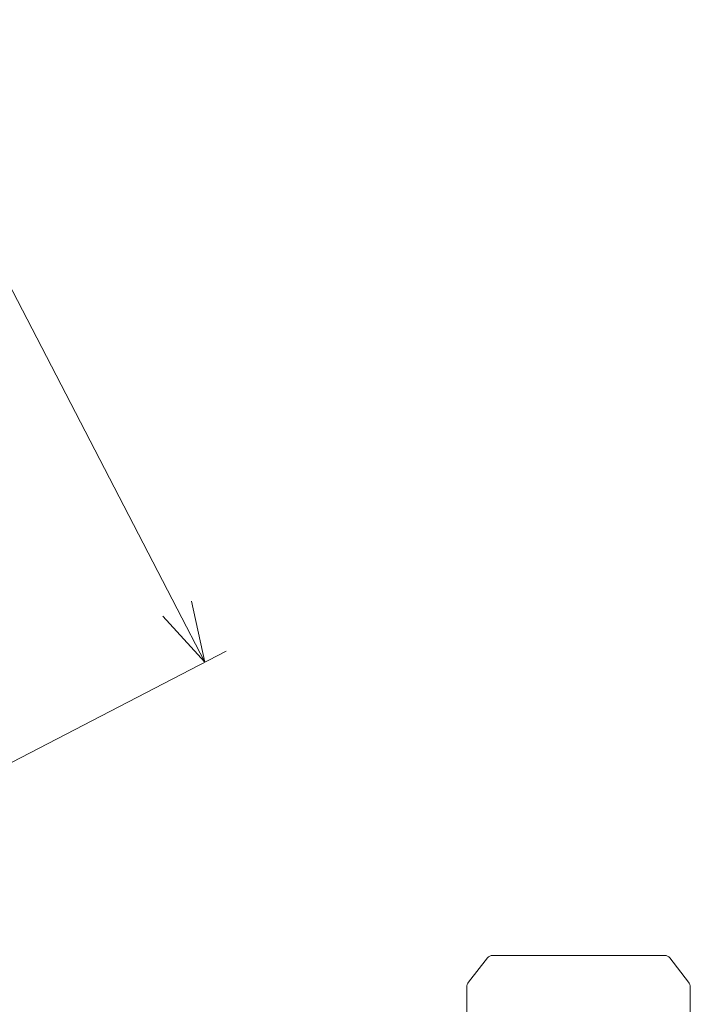
# Model space of a CAD drawing. Units: millimetres. Extents: x 0 to 6300, y 0 to 4455.
# Drawn here: x 2568 to 2985, y 2208 to 2821 of the extents above; entities that cross this region are included whole.
import ezdxf

# ---------------------------------------------------------------- set-up
doc = ezdxf.new("R2010")
doc.units = ezdxf.units.MM
doc.header["$LTSCALE"] = 15
for name, color, linetype, lineweight in [('Spigoli visibili(ISO)', 7, 'Continuous', 9), ('実線', 7, 'Continuous', 30), ('寸法_注釈', 3, 'Continuous', 15)]:
    doc.layers.add(name, color=color, linetype=linetype, lineweight=lineweight)
doc.styles.get("Standard").update_dxf_attribs({"font": 'simplex.shx', "bigfont": 'EXTFONT.SHX'})
doc.dimstyles.new('AM_JIS$0', dxfattribs={"dimtxt": 3, "dimasz": 2.5, "dimexe": 1, "dimexo": 1, "dimgap": 1.5, "dimtad": 3, "dimdsep": 46, "dimtxsty": 'STANDARD', "dimblk": 'OPEN30', "dimcen": 0, "dimclrd": 256, "dimclre": 256, "dimclrt": 2, "dimadec": 0, "dimazin": 2, "dimtp": 0.1, "dimtm": 0.1, "dimtfac": 0.71, "dimtmove": 0, "dimatfit": 3, "dimldrblk": 'OPEN30', "dimfxl": 1, "dimlwd": -1, "dimlwe": -1, "dimarcsym": 0})

# ---------------------------------------------------------------- blocks, each defined once
blk = doc.blocks.new('A$C067fdbbb')
at = {"layer": 'Spigoli visibili(ISO)'}
for p, q in [((-390.3, 191.29), (-402.04, 176.27)), ((-387.15, 192.83), (-280.05, 192.83)), ((-276.9, 191.29), (-265.16, 176.27)), ((-403.1, 127.33), (-403.1, 173.19)), ((-264.1, 127.33), (-264.1, 173.19))]:
    blk.add_line(p, q, dxfattribs=at)
for centre, radius, start, end in [((-387.15, 188.83), 4, 89.99999, 141.99999), ((-280.05, 188.83), 4, 38.00001, 90.00001), ((-398.1, 173.19), 5, 141.99999, 180), ((-269.1, 173.19), 5, 0, 38.00001)]:
    blk.add_arc(centre, radius, start, end, dxfattribs=at)
blk = doc.blocks.new('_Open30')
at = {"color": 0, "linetype": 'ByBlock', "lineweight": -2}
for p, q in [((-1, 0.268), (0, 0)), ((0, 0), (-1, -0.268)), ((0, 0), (-1, 0))]:
    blk.add_line(p, q, dxfattribs=at)
blk = doc.blocks.new('*D18')
at = {"layer": 'Defpoints', "color": 0}
for p in [(2222.72, 3308.81), (2089.53, 3239.81), (2549.59, 2351.92)]:
    blk.add_point(p, dxfattribs=at)
at = {"layer": '寸法_注釈'}
for p, q in [((2102.85, 3246.71), (2236.03, 3315.72)), ((2665.52, 2454.22), (2239.97, 3275.52)), ((2562.9, 2358.82), (2696.09, 2427.82))]:
    blk.add_line(p, q, dxfattribs=at)
at = {"layer": '寸法_注釈', "xscale": 37.5, "yscale": 37.5, "zscale": 37.5}
for p, rotation in [((2222.72, 3308.81), 117.3905813677837), ((2682.77, 2420.92), 297.3905813677838)]:
    blk.add_blockref('_Open30', p, dxfattribs=dict(at, rotation=rotation))
at = {"layer": '寸法_注釈', "color": 2, "insert": (2492.7, 2885.57), "char_height": 45, "attachment_point": 5, "rotation": 297.39058}
blk.add_mtext('1000', dxfattribs=at)

msp = doc.modelspace()

# ---------------------------------------------------------------- block references
at = {"layer": '実線'}
msp.add_blockref('A$C067fdbbb', (3248.85, 2045.59), dxfattribs=at)

# ---------------------------------------------------------------- dimensions: what is measured, and where the dimension line sits
at = {"layer": '寸法_注釈'}
dim = msp.add_aligned_dim(p1=(2549.59, 2351.92), p2=(2089.53, 3239.81), distance=-150, dimstyle='AM_JIS$0', override={"dimscale": 15, "dimdec": 0}, dxfattribs=at)
dim.commit()
dim.dimension.update_dxf_attribs({"geometry": '*D18', "text_midpoint": (2492.7, 2885.57)})

doc.saveas('drawing.dxf')
